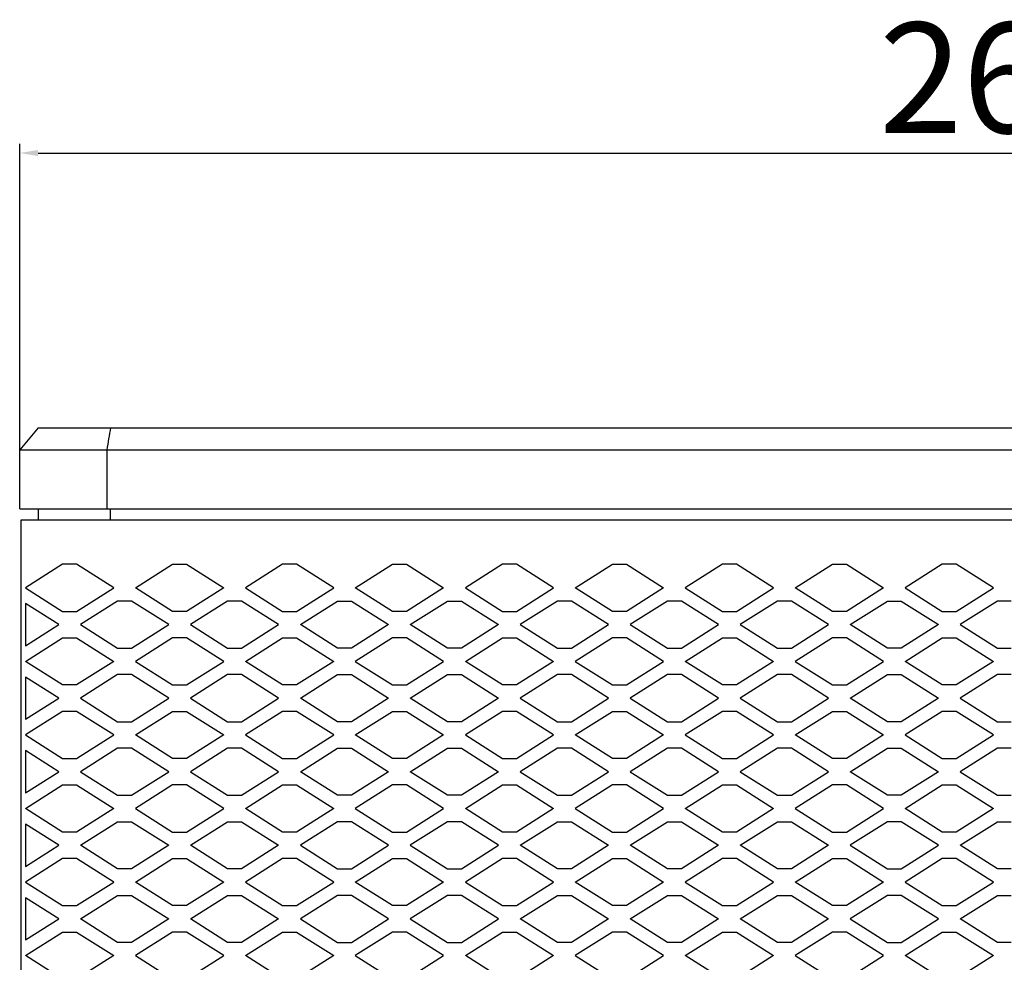
# Model space of a CAD drawing. Units: millimetres. Extents: x 99 to 2120, y 319 to 1874.
# Drawn here: x 673 to 806, y 1285 to 1413 of the extents above; entities that cross this region are included whole.
import ezdxf

# ---------------------------------------------------------------- set-up
doc = ezdxf.new("R2010")
doc.units = ezdxf.units.MM
doc.layers.add('DWG', color=7, linetype='Continuous')
doc.styles.get("Standard").update_dxf_attribs({"font": 'ARIAL.TTF'})
doc.dimstyles.new('DWG для сайта', dxfattribs={"dimtxt": 15, "dimasz": 2.5, "dimexe": 1.25, "dimexo": 0.625, "dimtad": 1, "dimtoh": 1, "dimdec": 0, "dimrnd": 1, "dimtxsty": 'Standard', "dimcen": 2.5, "dimclrd": 1, "dimclre": 1, "dimclrt": 7, "dimadec": 0, "dimazin": 0, "dimtfac": 1, "dimtdec": 0, "dimtmove": 0, "dimatfit": 3, "dimfxl": 1, "dimtfillclr": 1, "dimarcsym": 0})

# ---------------------------------------------------------------- blocks, each defined once
blk = doc.blocks.new('*D10')
at = {"color": 1, "lineweight": -2, "transparency": 16777216}
for p, q in [((672.61, 1346.91), (672.61, 1395.89)), ((940.23, 1346.91), (940.23, 1395.89)), ((675.11, 1394.64), (937.73, 1394.64))]:
    blk.add_line(p, q, dxfattribs=at)
at = {"color": 1, "transparency": 16777216}
for points in [[(675.11, 1395.05), (675.11, 1394.22), (672.61, 1394.64)], [(937.73, 1395.05), (937.73, 1394.22), (940.23, 1394.64)]]:
    blk.add_solid(points, dxfattribs=at)
at = {"layer": 'Defpoints', "color": 0, "transparency": 16777216}
for p in [(940.23, 1394.64), (672.61, 1346.29), (940.23, 1346.29)]:
    blk.add_point(p, dxfattribs=at)
at = {"color": 7, "transparency": 16777216, "insert": (806.42, 1402.92), "char_height": 15, "attachment_point": 5}
blk.add_mtext('268', dxfattribs=at)
blk = doc.blocks.new('FRONT VIEW')
at = {"layer": 'DWG', "color": 7, "linetype": 'Continuous'}
for p, q in [((675.11, 1357.29), (672.61, 1354.29)), ((675.11, 1357.29), (937.73, 1357.29)), ((672.61, 1346.29), (672.61, 1354.29)), ((672.61, 1354.29), (940.23, 1354.29)), ((684.43, 1354.29), (684.43, 1346.29)), ((672.61, 1346.29), (940.23, 1346.29)), ((675.11, 1346.29), (675.11, 1344.79)), ((684.95, 1344.79), (684.95, 1346.29)), ((672.82, 919.79), (672.82, 1344.79)), ((672.82, 1344.79), (940.01, 1344.79))]:
    blk.add_line(p, q, dxfattribs=at)
at = {"layer": 'DWG', "color": 8}
for p, q in [((678.44, 1338.74), (673.39, 1335.54)), ((680.34, 1338.74), (678.44, 1338.74)), ((685.39, 1335.54), (680.34, 1338.74)), ((688.33, 1335.54), (693.38, 1338.74)), ((693.38, 1338.74), (695.28, 1338.74)), ((695.28, 1338.74), (700.33, 1335.54)), ((708.33, 1338.74), (703.28, 1335.54)), ((710.23, 1338.74), (708.33, 1338.74)), ((715.28, 1335.54), (710.23, 1338.74)), ((718.22, 1335.54), (723.27, 1338.74)), ((723.27, 1338.74), (725.17, 1338.74)), ((725.17, 1338.74), (730.22, 1335.54)), ((738.22, 1338.74), (733.17, 1335.54)), ((740.12, 1338.74), (738.22, 1338.74)), ((745.17, 1335.54), (740.12, 1338.74)), ((748.11, 1335.54), (753.16, 1338.74)), ((753.16, 1338.74), (755.06, 1338.74)), ((755.06, 1338.74), (760.11, 1335.54)), ((768.1, 1338.74), (763.05, 1335.54)), ((770, 1338.74), (768.1, 1338.74)), ((775.05, 1335.54), (770, 1338.74)), ((778, 1335.54), (783.05, 1338.74)), ((783.05, 1338.74), (784.95, 1338.74)), ((784.95, 1338.74), (790, 1335.54)), ((797.99, 1338.74), (792.94, 1335.54)), ((799.89, 1338.74), (797.99, 1338.74)), ((804.94, 1335.54), (799.89, 1338.74)), ((673.39, 1335.54), (678.44, 1332.34)), ((680.34, 1332.34), (685.39, 1335.54)), ((693.38, 1332.34), (688.33, 1335.54)), ((700.33, 1335.54), (695.28, 1332.34)), ((703.28, 1335.54), (708.33, 1332.34)), ((710.23, 1332.34), (715.28, 1335.54)), ((723.27, 1332.34), (718.22, 1335.54)), ((730.22, 1335.54), (725.17, 1332.34)), ((733.17, 1335.54), (738.22, 1332.34)), ((740.12, 1332.34), (745.17, 1335.54)), ((753.16, 1332.34), (748.11, 1335.54)), ((760.11, 1335.54), (755.06, 1332.34)), ((763.05, 1335.54), (768.1, 1332.34)), ((770, 1332.34), (775.05, 1335.54)), ((783.05, 1332.34), (778, 1335.54)), ((790, 1335.54), (784.95, 1332.34)), ((792.94, 1335.54), (797.99, 1332.34)), ((799.89, 1332.34), (804.94, 1335.54)), ((677.91, 1330.54), (673.39, 1333.41)), ((673.39, 1333.41), (673.39, 1327.67)), ((685.91, 1333.74), (680.86, 1330.54)), ((687.81, 1333.74), (685.91, 1333.74)), ((692.86, 1330.54), (687.81, 1333.74)), ((700.85, 1333.74), (695.8, 1330.54)), ((702.75, 1333.74), (700.85, 1333.74)), ((707.8, 1330.54), (702.75, 1333.74)), ((710.75, 1330.54), (715.8, 1333.74)), ((715.8, 1333.74), (717.7, 1333.74)), ((717.7, 1333.74), (722.75, 1330.54)), ((725.69, 1330.54), (730.74, 1333.74)), ((730.74, 1333.74), (732.64, 1333.74)), ((732.64, 1333.74), (737.69, 1330.54)), ((745.69, 1333.74), (740.64, 1330.54)), ((747.59, 1333.74), (745.69, 1333.74)), ((752.64, 1330.54), (747.59, 1333.74)), ((760.63, 1333.74), (755.58, 1330.54)), ((762.53, 1333.74), (760.63, 1333.74)), ((767.58, 1330.54), (762.53, 1333.74)), ((775.58, 1333.74), (770.53, 1330.54)), ((777.48, 1333.74), (775.58, 1333.74)), ((782.53, 1330.54), (777.48, 1333.74)), ((785.47, 1330.54), (790.52, 1333.74)), ((790.52, 1333.74), (792.42, 1333.74)), ((792.42, 1333.74), (797.47, 1330.54)), ((805.47, 1333.74), (800.42, 1330.54)), ((807.37, 1333.74), (805.47, 1333.74)), ((678.44, 1332.34), (680.34, 1332.34)), ((695.28, 1332.34), (693.38, 1332.34)), ((708.33, 1332.34), (710.23, 1332.34)), ((725.17, 1332.34), (723.27, 1332.34)), ((738.22, 1332.34), (740.12, 1332.34)), ((755.06, 1332.34), (753.16, 1332.34)), ((768.1, 1332.34), (770, 1332.34)), ((784.95, 1332.34), (783.05, 1332.34)), ((797.99, 1332.34), (799.89, 1332.34)), ((673.39, 1327.67), (677.91, 1330.54)), ((680.86, 1330.54), (685.91, 1327.34)), ((687.81, 1327.34), (692.86, 1330.54)), ((695.8, 1330.54), (700.85, 1327.34)), ((702.75, 1327.34), (707.8, 1330.54)), ((715.8, 1327.34), (710.75, 1330.54)), ((722.75, 1330.54), (717.7, 1327.34)), ((730.74, 1327.34), (725.69, 1330.54)), ((737.69, 1330.54), (732.64, 1327.34)), ((740.64, 1330.54), (745.69, 1327.34)), ((747.59, 1327.34), (752.64, 1330.54)), ((755.58, 1330.54), (760.63, 1327.34)), ((762.53, 1327.34), (767.58, 1330.54)), ((770.53, 1330.54), (775.58, 1327.34)), ((777.48, 1327.34), (782.53, 1330.54)), ((790.52, 1327.34), (785.47, 1330.54)), ((797.47, 1330.54), (792.42, 1327.34)), ((800.42, 1330.54), (805.47, 1327.34)), ((673.39, 1325.54), (678.44, 1328.74)), ((678.44, 1328.74), (680.34, 1328.74)), ((680.34, 1328.74), (685.39, 1325.54)), ((693.38, 1328.74), (688.33, 1325.54)), ((695.28, 1328.74), (693.38, 1328.74)), ((700.33, 1325.54), (695.28, 1328.74)), ((703.28, 1325.54), (708.33, 1328.74)), ((708.33, 1328.74), (710.23, 1328.74)), ((710.23, 1328.74), (715.28, 1325.54)), ((723.27, 1328.74), (718.22, 1325.54)), ((725.17, 1328.74), (723.27, 1328.74)), ((730.22, 1325.54), (725.17, 1328.74)), ((733.17, 1325.54), (738.22, 1328.74)), ((738.22, 1328.74), (740.12, 1328.74)), ((740.12, 1328.74), (745.17, 1325.54)), ((753.16, 1328.74), (748.11, 1325.54)), ((755.06, 1328.74), (753.16, 1328.74)), ((760.11, 1325.54), (755.06, 1328.74)), ((763.05, 1325.54), (768.1, 1328.74)), ((768.1, 1328.74), (770, 1328.74)), ((770, 1328.74), (775.05, 1325.54)), ((783.05, 1328.74), (778, 1325.54)), ((784.95, 1328.74), (783.05, 1328.74)), ((790, 1325.54), (784.95, 1328.74)), ((792.94, 1325.54), (797.99, 1328.74)), ((797.99, 1328.74), (799.89, 1328.74)), ((799.89, 1328.74), (804.94, 1325.54)), ((685.91, 1327.34), (687.81, 1327.34)), ((700.85, 1327.34), (702.75, 1327.34)), ((717.7, 1327.34), (715.8, 1327.34)), ((732.64, 1327.34), (730.74, 1327.34)), ((745.69, 1327.34), (747.59, 1327.34)), ((760.63, 1327.34), (762.53, 1327.34)), ((775.58, 1327.34), (777.48, 1327.34)), ((792.42, 1327.34), (790.52, 1327.34)), ((805.47, 1327.34), (807.37, 1327.34)), ((678.44, 1322.34), (673.39, 1325.54)), ((685.39, 1325.54), (680.34, 1322.34)), ((688.33, 1325.54), (693.38, 1322.34)), ((695.28, 1322.34), (700.33, 1325.54)), ((708.33, 1322.34), (703.28, 1325.54)), ((715.28, 1325.54), (710.23, 1322.34)), ((718.22, 1325.54), (723.27, 1322.34)), ((725.17, 1322.34), (730.22, 1325.54)), ((738.22, 1322.34), (733.17, 1325.54)), ((745.17, 1325.54), (740.12, 1322.34)), ((748.11, 1325.54), (753.16, 1322.34)), ((755.06, 1322.34), (760.11, 1325.54)), ((768.1, 1322.34), (763.05, 1325.54)), ((775.05, 1325.54), (770, 1322.34)), ((778, 1325.54), (783.05, 1322.34)), ((784.95, 1322.34), (790, 1325.54)), ((797.99, 1322.34), (792.94, 1325.54)), ((804.94, 1325.54), (799.89, 1322.34)), ((677.91, 1320.54), (673.39, 1323.41)), ((673.39, 1323.41), (673.39, 1317.67)), ((685.91, 1323.74), (680.86, 1320.54)), ((687.81, 1323.74), (685.91, 1323.74)), ((692.86, 1320.54), (687.81, 1323.74)), ((700.85, 1323.74), (695.8, 1320.54)), ((702.75, 1323.74), (700.85, 1323.74)), ((707.8, 1320.54), (702.75, 1323.74)), ((710.75, 1320.54), (715.8, 1323.74)), ((715.8, 1323.74), (717.7, 1323.74)), ((717.7, 1323.74), (722.75, 1320.54)), ((725.69, 1320.54), (730.74, 1323.74)), ((730.74, 1323.74), (732.64, 1323.74)), ((732.64, 1323.74), (737.69, 1320.54)), ((745.69, 1323.74), (740.64, 1320.54)), ((747.59, 1323.74), (745.69, 1323.74)), ((752.64, 1320.54), (747.59, 1323.74)), ((760.63, 1323.74), (755.58, 1320.54)), ((762.53, 1323.74), (760.63, 1323.74)), ((767.58, 1320.54), (762.53, 1323.74)), ((775.58, 1323.74), (770.53, 1320.54)), ((777.48, 1323.74), (775.58, 1323.74)), ((782.53, 1320.54), (777.48, 1323.74)), ((785.47, 1320.54), (790.52, 1323.74)), ((790.52, 1323.74), (792.42, 1323.74)), ((792.42, 1323.74), (797.47, 1320.54)), ((805.47, 1323.74), (800.42, 1320.54)), ((807.37, 1323.74), (805.47, 1323.74)), ((680.34, 1322.34), (678.44, 1322.34)), ((693.38, 1322.34), (695.28, 1322.34)), ((710.23, 1322.34), (708.33, 1322.34)), ((723.27, 1322.34), (725.17, 1322.34)), ((740.12, 1322.34), (738.22, 1322.34)), ((753.16, 1322.34), (755.06, 1322.34)), ((770, 1322.34), (768.1, 1322.34)), ((783.05, 1322.34), (784.95, 1322.34)), ((799.89, 1322.34), (797.99, 1322.34)), ((673.39, 1317.67), (677.91, 1320.54)), ((680.86, 1320.54), (685.91, 1317.34)), ((687.81, 1317.34), (692.86, 1320.54)), ((695.8, 1320.54), (700.85, 1317.34)), ((702.75, 1317.34), (707.8, 1320.54)), ((715.8, 1317.34), (710.75, 1320.54)), ((722.75, 1320.54), (717.7, 1317.34)), ((730.74, 1317.34), (725.69, 1320.54)), ((737.69, 1320.54), (732.64, 1317.34)), ((740.64, 1320.54), (745.69, 1317.34)), ((747.59, 1317.34), (752.64, 1320.54)), ((755.58, 1320.54), (760.63, 1317.34)), ((762.53, 1317.34), (767.58, 1320.54)), ((770.53, 1320.54), (775.58, 1317.34)), ((777.48, 1317.34), (782.53, 1320.54)), ((790.52, 1317.34), (785.47, 1320.54)), ((797.47, 1320.54), (792.42, 1317.34)), ((800.42, 1320.54), (805.47, 1317.34)), ((678.44, 1318.74), (673.39, 1315.54)), ((680.34, 1318.74), (678.44, 1318.74)), ((685.39, 1315.54), (680.34, 1318.74)), ((688.33, 1315.54), (693.38, 1318.74)), ((693.38, 1318.74), (695.28, 1318.74)), ((695.28, 1318.74), (700.33, 1315.54)), ((708.33, 1318.74), (703.28, 1315.54)), ((710.23, 1318.74), (708.33, 1318.74)), ((715.28, 1315.54), (710.23, 1318.74)), ((718.22, 1315.54), (723.27, 1318.74)), ((723.27, 1318.74), (725.17, 1318.74)), ((725.17, 1318.74), (730.22, 1315.54)), ((738.22, 1318.74), (733.17, 1315.54)), ((740.12, 1318.74), (738.22, 1318.74)), ((745.17, 1315.54), (740.12, 1318.74)), ((748.11, 1315.54), (753.16, 1318.74)), ((753.16, 1318.74), (755.06, 1318.74)), ((755.06, 1318.74), (760.11, 1315.54)), ((768.1, 1318.74), (763.05, 1315.54)), ((770, 1318.74), (768.1, 1318.74)), ((775.05, 1315.54), (770, 1318.74)), ((778, 1315.54), (783.05, 1318.74)), ((783.05, 1318.74), (784.95, 1318.74)), ((784.95, 1318.74), (790, 1315.54)), ((797.99, 1318.74), (792.94, 1315.54)), ((799.89, 1318.74), (797.99, 1318.74)), ((804.94, 1315.54), (799.89, 1318.74)), ((685.91, 1317.34), (687.81, 1317.34)), ((700.85, 1317.34), (702.75, 1317.34)), ((717.7, 1317.34), (715.8, 1317.34)), ((732.64, 1317.34), (730.74, 1317.34)), ((745.69, 1317.34), (747.59, 1317.34)), ((760.63, 1317.34), (762.53, 1317.34)), ((775.58, 1317.34), (777.48, 1317.34)), ((792.42, 1317.34), (790.52, 1317.34)), ((805.47, 1317.34), (807.37, 1317.34)), ((673.39, 1315.54), (678.44, 1312.34)), ((680.34, 1312.34), (685.39, 1315.54)), ((693.38, 1312.34), (688.33, 1315.54)), ((700.33, 1315.54), (695.28, 1312.34)), ((703.28, 1315.54), (708.33, 1312.34)), ((710.23, 1312.34), (715.28, 1315.54)), ((723.27, 1312.34), (718.22, 1315.54)), ((730.22, 1315.54), (725.17, 1312.34)), ((733.17, 1315.54), (738.22, 1312.34)), ((740.12, 1312.34), (745.17, 1315.54)), ((753.16, 1312.34), (748.11, 1315.54)), ((760.11, 1315.54), (755.06, 1312.34)), ((763.05, 1315.54), (768.1, 1312.34)), ((770, 1312.34), (775.05, 1315.54)), ((783.05, 1312.34), (778, 1315.54)), ((790, 1315.54), (784.95, 1312.34)), ((792.94, 1315.54), (797.99, 1312.34)), ((799.89, 1312.34), (804.94, 1315.54)), ((677.91, 1310.54), (673.39, 1313.41)), ((673.39, 1313.41), (673.39, 1307.67)), ((685.91, 1313.74), (680.86, 1310.54)), ((687.81, 1313.74), (685.91, 1313.74)), ((692.86, 1310.54), (687.81, 1313.74)), ((700.85, 1313.74), (695.8, 1310.54)), ((702.75, 1313.74), (700.85, 1313.74)), ((707.8, 1310.54), (702.75, 1313.74)), ((710.75, 1310.54), (715.8, 1313.74)), ((715.8, 1313.74), (717.7, 1313.74)), ((717.7, 1313.74), (722.75, 1310.54)), ((725.69, 1310.54), (730.74, 1313.74)), ((730.74, 1313.74), (732.64, 1313.74)), ((732.64, 1313.74), (737.69, 1310.54)), ((745.69, 1313.74), (740.64, 1310.54)), ((747.59, 1313.74), (745.69, 1313.74)), ((752.64, 1310.54), (747.59, 1313.74)), ((760.63, 1313.74), (755.58, 1310.54)), ((762.53, 1313.74), (760.63, 1313.74)), ((767.58, 1310.54), (762.53, 1313.74)), ((775.58, 1313.74), (770.53, 1310.54)), ((777.48, 1313.74), (775.58, 1313.74)), ((782.53, 1310.54), (777.48, 1313.74)), ((785.47, 1310.54), (790.52, 1313.74)), ((790.52, 1313.74), (792.42, 1313.74)), ((792.42, 1313.74), (797.47, 1310.54)), ((805.47, 1313.74), (800.42, 1310.54)), ((807.37, 1313.74), (805.47, 1313.74)), ((678.44, 1312.34), (680.34, 1312.34)), ((695.28, 1312.34), (693.38, 1312.34)), ((708.33, 1312.34), (710.23, 1312.34)), ((725.17, 1312.34), (723.27, 1312.34)), ((738.22, 1312.34), (740.12, 1312.34)), ((755.06, 1312.34), (753.16, 1312.34)), ((768.1, 1312.34), (770, 1312.34)), ((784.95, 1312.34), (783.05, 1312.34)), ((797.99, 1312.34), (799.89, 1312.34)), ((673.39, 1307.67), (677.91, 1310.54)), ((680.86, 1310.54), (685.91, 1307.34)), ((687.81, 1307.34), (692.86, 1310.54)), ((695.8, 1310.54), (700.85, 1307.34)), ((702.75, 1307.34), (707.8, 1310.54)), ((715.8, 1307.34), (710.75, 1310.54)), ((722.75, 1310.54), (717.7, 1307.34)), ((730.74, 1307.34), (725.69, 1310.54)), ((737.69, 1310.54), (732.64, 1307.34)), ((740.64, 1310.54), (745.69, 1307.34)), ((747.59, 1307.34), (752.64, 1310.54)), ((755.58, 1310.54), (760.63, 1307.34)), ((762.53, 1307.34), (767.58, 1310.54)), ((770.53, 1310.54), (775.58, 1307.34)), ((777.48, 1307.34), (782.53, 1310.54)), ((790.52, 1307.34), (785.47, 1310.54)), ((797.47, 1310.54), (792.42, 1307.34)), ((800.42, 1310.54), (805.47, 1307.34)), ((673.39, 1305.54), (678.44, 1308.74)), ((678.44, 1308.74), (680.34, 1308.74)), ((680.34, 1308.74), (685.39, 1305.54)), ((693.38, 1308.74), (688.33, 1305.54)), ((695.28, 1308.74), (693.38, 1308.74)), ((700.33, 1305.54), (695.28, 1308.74)), ((703.28, 1305.54), (708.33, 1308.74)), ((708.33, 1308.74), (710.23, 1308.74)), ((710.23, 1308.74), (715.28, 1305.54)), ((723.27, 1308.74), (718.22, 1305.54)), ((725.17, 1308.74), (723.27, 1308.74)), ((730.22, 1305.54), (725.17, 1308.74)), ((733.17, 1305.54), (738.22, 1308.74)), ((738.22, 1308.74), (740.12, 1308.74)), ((740.12, 1308.74), (745.17, 1305.54)), ((753.16, 1308.74), (748.11, 1305.54)), ((755.06, 1308.74), (753.16, 1308.74)), ((760.11, 1305.54), (755.06, 1308.74)), ((763.05, 1305.54), (768.1, 1308.74)), ((768.1, 1308.74), (770, 1308.74)), ((770, 1308.74), (775.05, 1305.54)), ((783.05, 1308.74), (778, 1305.54)), ((784.95, 1308.74), (783.05, 1308.74)), ((790, 1305.54), (784.95, 1308.74)), ((792.94, 1305.54), (797.99, 1308.74)), ((797.99, 1308.74), (799.89, 1308.74)), ((799.89, 1308.74), (804.94, 1305.54)), ((685.91, 1307.34), (687.81, 1307.34)), ((700.85, 1307.34), (702.75, 1307.34)), ((717.7, 1307.34), (715.8, 1307.34)), ((732.64, 1307.34), (730.74, 1307.34)), ((745.69, 1307.34), (747.59, 1307.34)), ((760.63, 1307.34), (762.53, 1307.34)), ((775.58, 1307.34), (777.48, 1307.34)), ((792.42, 1307.34), (790.52, 1307.34)), ((805.47, 1307.34), (807.37, 1307.34)), ((678.44, 1302.34), (673.39, 1305.54)), ((685.39, 1305.54), (680.34, 1302.34)), ((688.33, 1305.54), (693.38, 1302.34)), ((695.28, 1302.34), (700.33, 1305.54)), ((708.33, 1302.34), (703.28, 1305.54)), ((715.28, 1305.54), (710.23, 1302.34)), ((718.22, 1305.54), (723.27, 1302.34)), ((725.17, 1302.34), (730.22, 1305.54)), ((738.22, 1302.34), (733.17, 1305.54)), ((745.17, 1305.54), (740.12, 1302.34)), ((748.11, 1305.54), (753.16, 1302.34)), ((755.06, 1302.34), (760.11, 1305.54)), ((768.1, 1302.34), (763.05, 1305.54)), ((775.05, 1305.54), (770, 1302.34)), ((778, 1305.54), (783.05, 1302.34)), ((784.95, 1302.34), (790, 1305.54)), ((797.99, 1302.34), (792.94, 1305.54)), ((804.94, 1305.54), (799.89, 1302.34)), ((677.91, 1300.54), (673.39, 1303.41)), ((673.39, 1303.41), (673.39, 1297.67)), ((680.86, 1300.54), (685.91, 1303.74)), ((685.91, 1303.74), (687.81, 1303.74)), ((687.81, 1303.74), (692.86, 1300.54)), ((695.8, 1300.54), (700.85, 1303.74)), ((700.85, 1303.74), (702.75, 1303.74)), ((702.75, 1303.74), (707.8, 1300.54)), ((715.8, 1303.74), (710.75, 1300.54)), ((717.7, 1303.74), (715.8, 1303.74)), ((722.75, 1300.54), (717.7, 1303.74)), ((730.74, 1303.74), (725.69, 1300.54)), ((732.64, 1303.74), (730.74, 1303.74)), ((737.69, 1300.54), (732.64, 1303.74)), ((740.64, 1300.54), (745.69, 1303.74)), ((745.69, 1303.74), (747.59, 1303.74)), ((747.59, 1303.74), (752.64, 1300.54)), ((755.58, 1300.54), (760.63, 1303.74)), ((760.63, 1303.74), (762.53, 1303.74)), ((762.53, 1303.74), (767.58, 1300.54)), ((770.53, 1300.54), (775.58, 1303.74)), ((775.58, 1303.74), (777.48, 1303.74)), ((777.48, 1303.74), (782.53, 1300.54)), ((790.52, 1303.74), (785.47, 1300.54)), ((792.42, 1303.74), (790.52, 1303.74)), ((797.47, 1300.54), (792.42, 1303.74)), ((800.42, 1300.54), (805.47, 1303.74)), ((805.47, 1303.74), (807.37, 1303.74)), ((680.34, 1302.34), (678.44, 1302.34)), ((693.38, 1302.34), (695.28, 1302.34)), ((710.23, 1302.34), (708.33, 1302.34)), ((723.27, 1302.34), (725.17, 1302.34)), ((740.12, 1302.34), (738.22, 1302.34)), ((753.16, 1302.34), (755.06, 1302.34)), ((770, 1302.34), (768.1, 1302.34)), ((783.05, 1302.34), (784.95, 1302.34)), ((799.89, 1302.34), (797.99, 1302.34)), ((673.39, 1297.67), (677.91, 1300.54)), ((685.91, 1297.34), (680.86, 1300.54)), ((692.86, 1300.54), (687.81, 1297.34)), ((700.85, 1297.34), (695.8, 1300.54)), ((707.8, 1300.54), (702.75, 1297.34)), ((710.75, 1300.54), (715.8, 1297.34)), ((717.7, 1297.34), (722.75, 1300.54)), ((725.69, 1300.54), (730.74, 1297.34)), ((732.64, 1297.34), (737.69, 1300.54)), ((745.69, 1297.34), (740.64, 1300.54)), ((752.64, 1300.54), (747.59, 1297.34)), ((760.63, 1297.34), (755.58, 1300.54)), ((767.58, 1300.54), (762.53, 1297.34)), ((775.58, 1297.34), (770.53, 1300.54)), ((782.53, 1300.54), (777.48, 1297.34)), ((785.47, 1300.54), (790.52, 1297.34)), ((792.42, 1297.34), (797.47, 1300.54)), ((805.47, 1297.34), (800.42, 1300.54)), ((678.44, 1298.74), (673.39, 1295.54)), ((680.34, 1298.74), (678.44, 1298.74)), ((685.39, 1295.54), (680.34, 1298.74)), ((688.33, 1295.54), (693.38, 1298.74)), ((693.38, 1298.74), (695.28, 1298.74)), ((695.28, 1298.74), (700.33, 1295.54)), ((708.33, 1298.74), (703.28, 1295.54)), ((710.23, 1298.74), (708.33, 1298.74)), ((715.28, 1295.54), (710.23, 1298.74)), ((718.22, 1295.54), (723.27, 1298.74)), ((723.27, 1298.74), (725.17, 1298.74)), ((725.17, 1298.74), (730.22, 1295.54)), ((738.22, 1298.74), (733.17, 1295.54)), ((740.12, 1298.74), (738.22, 1298.74)), ((745.17, 1295.54), (740.12, 1298.74)), ((748.11, 1295.54), (753.16, 1298.74)), ((753.16, 1298.74), (755.06, 1298.74)), ((755.06, 1298.74), (760.11, 1295.54)), ((768.1, 1298.74), (763.05, 1295.54)), ((770, 1298.74), (768.1, 1298.74)), ((775.05, 1295.54), (770, 1298.74)), ((778, 1295.54), (783.05, 1298.74)), ((783.05, 1298.74), (784.95, 1298.74)), ((784.95, 1298.74), (790, 1295.54)), ((797.99, 1298.74), (792.94, 1295.54)), ((799.89, 1298.74), (797.99, 1298.74)), ((804.94, 1295.54), (799.89, 1298.74)), ((687.81, 1297.34), (685.91, 1297.34)), ((702.75, 1297.34), (700.85, 1297.34)), ((715.8, 1297.34), (717.7, 1297.34)), ((730.74, 1297.34), (732.64, 1297.34)), ((747.59, 1297.34), (745.69, 1297.34)), ((762.53, 1297.34), (760.63, 1297.34)), ((777.48, 1297.34), (775.58, 1297.34)), ((790.52, 1297.34), (792.42, 1297.34)), ((807.37, 1297.34), (805.47, 1297.34)), ((673.39, 1295.54), (678.44, 1292.34)), ((680.34, 1292.34), (685.39, 1295.54)), ((693.38, 1292.34), (688.33, 1295.54)), ((700.33, 1295.54), (695.28, 1292.34)), ((703.28, 1295.54), (708.33, 1292.34)), ((710.23, 1292.34), (715.28, 1295.54)), ((723.27, 1292.34), (718.22, 1295.54)), ((730.22, 1295.54), (725.17, 1292.34)), ((733.17, 1295.54), (738.22, 1292.34)), ((740.12, 1292.34), (745.17, 1295.54)), ((753.16, 1292.34), (748.11, 1295.54)), ((760.11, 1295.54), (755.06, 1292.34)), ((763.05, 1295.54), (768.1, 1292.34)), ((770, 1292.34), (775.05, 1295.54)), ((783.05, 1292.34), (778, 1295.54)), ((790, 1295.54), (784.95, 1292.34)), ((792.94, 1295.54), (797.99, 1292.34)), ((799.89, 1292.34), (804.94, 1295.54)), ((677.91, 1290.54), (673.39, 1293.41)), ((673.39, 1293.41), (673.39, 1287.67)), ((680.86, 1290.54), (685.91, 1293.74)), ((685.91, 1293.74), (687.81, 1293.74)), ((687.81, 1293.74), (692.86, 1290.54)), ((695.8, 1290.54), (700.85, 1293.74)), ((700.85, 1293.74), (702.75, 1293.74)), ((702.75, 1293.74), (707.8, 1290.54)), ((715.8, 1293.74), (710.75, 1290.54)), ((717.7, 1293.74), (715.8, 1293.74)), ((722.75, 1290.54), (717.7, 1293.74)), ((730.74, 1293.74), (725.69, 1290.54)), ((732.64, 1293.74), (730.74, 1293.74)), ((737.69, 1290.54), (732.64, 1293.74)), ((740.64, 1290.54), (745.69, 1293.74)), ((745.69, 1293.74), (747.59, 1293.74)), ((747.59, 1293.74), (752.64, 1290.54)), ((755.58, 1290.54), (760.63, 1293.74)), ((760.63, 1293.74), (762.53, 1293.74)), ((762.53, 1293.74), (767.58, 1290.54)), ((770.53, 1290.54), (775.58, 1293.74)), ((775.58, 1293.74), (777.48, 1293.74)), ((777.48, 1293.74), (782.53, 1290.54)), ((790.52, 1293.74), (785.47, 1290.54)), ((792.42, 1293.74), (790.52, 1293.74)), ((797.47, 1290.54), (792.42, 1293.74)), ((800.42, 1290.54), (805.47, 1293.74)), ((805.47, 1293.74), (807.37, 1293.74)), ((678.44, 1292.34), (680.34, 1292.34)), ((695.28, 1292.34), (693.38, 1292.34)), ((708.33, 1292.34), (710.23, 1292.34)), ((725.17, 1292.34), (723.27, 1292.34)), ((738.22, 1292.34), (740.12, 1292.34)), ((755.06, 1292.34), (753.16, 1292.34)), ((768.1, 1292.34), (770, 1292.34)), ((784.95, 1292.34), (783.05, 1292.34)), ((797.99, 1292.34), (799.89, 1292.34)), ((673.39, 1287.67), (677.91, 1290.54)), ((685.91, 1287.34), (680.86, 1290.54)), ((692.86, 1290.54), (687.81, 1287.34)), ((700.85, 1287.34), (695.8, 1290.54)), ((707.8, 1290.54), (702.75, 1287.34)), ((710.75, 1290.54), (715.8, 1287.34)), ((717.7, 1287.34), (722.75, 1290.54)), ((725.69, 1290.54), (730.74, 1287.34)), ((732.64, 1287.34), (737.69, 1290.54)), ((745.69, 1287.34), (740.64, 1290.54)), ((752.64, 1290.54), (747.59, 1287.34)), ((760.63, 1287.34), (755.58, 1290.54)), ((767.58, 1290.54), (762.53, 1287.34)), ((775.58, 1287.34), (770.53, 1290.54)), ((782.53, 1290.54), (777.48, 1287.34)), ((785.47, 1290.54), (790.52, 1287.34)), ((792.42, 1287.34), (797.47, 1290.54)), ((805.47, 1287.34), (800.42, 1290.54)), ((673.39, 1285.54), (678.44, 1288.74)), ((678.44, 1288.74), (680.34, 1288.74)), ((680.34, 1288.74), (685.39, 1285.54)), ((693.38, 1288.74), (688.33, 1285.54)), ((695.28, 1288.74), (693.38, 1288.74)), ((700.33, 1285.54), (695.28, 1288.74)), ((703.28, 1285.54), (708.33, 1288.74)), ((708.33, 1288.74), (710.23, 1288.74)), ((710.23, 1288.74), (715.28, 1285.54)), ((723.27, 1288.74), (718.22, 1285.54)), ((725.17, 1288.74), (723.27, 1288.74)), ((730.22, 1285.54), (725.17, 1288.74)), ((733.17, 1285.54), (738.22, 1288.74)), ((738.22, 1288.74), (740.12, 1288.74)), ((740.12, 1288.74), (745.17, 1285.54)), ((753.16, 1288.74), (748.11, 1285.54)), ((755.06, 1288.74), (753.16, 1288.74)), ((760.11, 1285.54), (755.06, 1288.74)), ((763.05, 1285.54), (768.1, 1288.74)), ((768.1, 1288.74), (770, 1288.74)), ((770, 1288.74), (775.05, 1285.54)), ((783.05, 1288.74), (778, 1285.54)), ((784.95, 1288.74), (783.05, 1288.74)), ((790, 1285.54), (784.95, 1288.74)), ((792.94, 1285.54), (797.99, 1288.74)), ((797.99, 1288.74), (799.89, 1288.74)), ((799.89, 1288.74), (804.94, 1285.54)), ((687.81, 1287.34), (685.91, 1287.34)), ((702.75, 1287.34), (700.85, 1287.34)), ((715.8, 1287.34), (717.7, 1287.34)), ((730.74, 1287.34), (732.64, 1287.34)), ((747.59, 1287.34), (745.69, 1287.34)), ((762.53, 1287.34), (760.63, 1287.34)), ((777.48, 1287.34), (775.58, 1287.34)), ((790.52, 1287.34), (792.42, 1287.34)), ((807.37, 1287.34), (805.47, 1287.34)), ((678.44, 1282.34), (673.39, 1285.54)), ((685.39, 1285.54), (680.34, 1282.34)), ((688.33, 1285.54), (693.38, 1282.34)), ((695.28, 1282.34), (700.33, 1285.54)), ((708.33, 1282.34), (703.28, 1285.54)), ((715.28, 1285.54), (710.23, 1282.34)), ((718.22, 1285.54), (723.27, 1282.34)), ((725.17, 1282.34), (730.22, 1285.54)), ((738.22, 1282.34), (733.17, 1285.54)), ((745.17, 1285.54), (740.12, 1282.34)), ((748.11, 1285.54), (753.16, 1282.34)), ((755.06, 1282.34), (760.11, 1285.54)), ((768.1, 1282.34), (763.05, 1285.54)), ((775.05, 1285.54), (770, 1282.34)), ((778, 1285.54), (783.05, 1282.34)), ((784.95, 1282.34), (790, 1285.54)), ((797.99, 1282.34), (792.94, 1285.54)), ((804.94, 1285.54), (799.89, 1282.34))]:
    blk.add_line(p, q, dxfattribs=at)
at = {"layer": 'DWG', "color": 7, "linetype": 'Continuous'}
blk.add_arc((1138.66, 1277.98), 460.59, 170.0843, 170.4629, dxfattribs=at)

msp = doc.modelspace()

# ---------------------------------------------------------------- block references
at = {"color": 1}
msp.add_blockref('FRONT VIEW', (0, 0), dxfattribs=at)

# ---------------------------------------------------------------- dimensions: what is measured, and where the dimension line sits
dim = msp.add_linear_dim(base=(940.23, 1394.64), p1=(672.61, 1346.29), p2=(940.23, 1346.29), dimstyle='DWG для сайта')
dim.commit()
dim.dimension.update_dxf_attribs({"geometry": '*D10', "text_midpoint": (806.42, 1402.92)})

doc.saveas('drawing.dxf')
